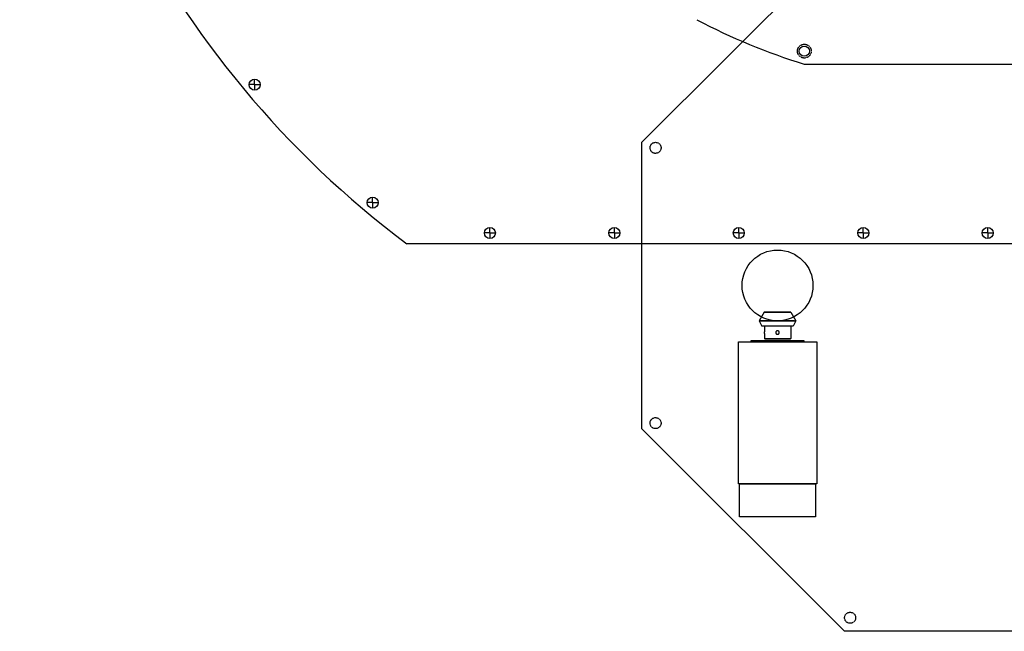
# Model space of a CAD drawing. Extents: x -1110 to 9338, y -1966 to 5388.
# Drawn here: x 617 to 1329, y 1029 to 1471 of the extents above; entities that cross this region are included whole.
import ezdxf

# ---------------------------------------------------------------- set-up
doc = ezdxf.new("R2010")
doc.units = 0
doc.header["$MEASUREMENT"] = 0
doc.linetypes.add('CENTER', pattern=[2, 1.25, -0.25, 0.25, -0.25])
doc.linetypes.add('HIDDEN', pattern=[0.25, 0.125, -0.125])
for name, color, linetype in [('CAROUSEL', 7, 'CONTINUOUS'), ('DEWARASSY', 7, 'CONTINUOUS'), ('LAYER01', 7, 'CONTINUOUS')]:
    doc.layers.add(name, color=color, linetype=linetype)

# ---------------------------------------------------------------- blocks, each defined once
blk = doc.blocks.new('TOTAL-G5')
at = {"layer": 'LAYER01', "color": 249, "linetype": 'Continuous'}
for points in [[(1193.384469, 1238.093509), (1193.384469, 1135.443509), (1136.724469, 1135.443509), (1136.724469, 1238.093509)], [(1192.554469, 1135.443509), (1192.554469, 1111.743509), (1137.554469, 1111.743509), (1137.554469, 1135.443509)]]:
    blk.add_lwpolyline(points, close=True, dxfattribs=at)
blk = doc.blocks.new('TOTAL-G4')
at = {"layer": 'LAYER01', "color": 249, "linetype": 'Continuous'}
for p, q in [((1155.311694, 1259.532962), (1151.881168, 1253.26681)), ((1155.311694, 1259.532962), (1151.881168, 1253.26681)), ((1177.123919, 1253.26681), (1151.881168, 1253.26681)), ((1151.881168, 1253.26681), (1153.774372, 1249.480401)), ((1151.881168, 1253.26681), (1153.774372, 1249.480401)), ((1151.881168, 1253.26681), (1178.22777, 1253.26681)), ((1155.311694, 1259.532962), (1174.563212, 1259.532962)), ((1174.797244, 1259.532962), (1155.311694, 1259.532962)), ((1174.797244, 1259.532962), (1178.22777, 1253.26681)), ((1178.22777, 1253.26681), (1176.334566, 1249.480401)), ((1176.334566, 1249.480401), (1153.774372, 1249.480401)), ((1176.334566, 1249.480401), (1153.774372, 1249.480401)), ((1155.529469, 1249.480401), (1155.529469, 1245.491009)), ((1155.529469, 1249.480401), (1155.529469, 1245.491009)), ((1174.579469, 1249.480401), (1174.579469, 1240.569759)), ((1174.579469, 1249.480401), (1174.579469, 1240.569759)), ((1155.531487, 1245.459988), (1155.529469, 1245.491009)), ((1155.531487, 1245.459988), (1155.529469, 1245.491009)), ((1155.529469, 1244.221009), (1155.532968, 1244.27585)), ((1155.529469, 1244.221009), (1155.532968, 1244.27585)), ((1155.529469, 1244.221009), (1155.529469, 1240.569759)), ((1155.529469, 1244.221009), (1155.529469, 1240.569759)), ((1155.529469, 1240.569759), (1174.579469, 1240.569759)), ((1155.529469, 1240.569759), (1174.579469, 1240.569759)), ((1156.005719, 1240.093509), (1155.529469, 1240.569759)), ((1156.005719, 1240.093509), (1155.529469, 1240.569759)), ((1155.534757, 1245.406027), (1155.531487, 1245.459988)), ((1155.534757, 1245.406027), (1155.531487, 1245.459988)), ((1155.538948, 1245.327969), (1155.534757, 1245.406027)), ((1155.538948, 1245.327969), (1155.534757, 1245.406027)), ((1174.103219, 1240.093509), (1156.005719, 1240.093509)), ((1174.103219, 1240.093509), (1156.005719, 1240.093509)), ((1174.103219, 1240.093509), (1174.579469, 1240.569759)), ((1174.103219, 1240.093509), (1174.579469, 1240.569759))]:
    blk.add_line(p, q, dxfattribs=at)
for points in [[(1165.054469, 1246.126009), (1165.032355, 1246.125817), (1165.010273, 1246.125241), (1164.988219, 1246.124282), (1164.96619, 1246.122938), (1164.944182, 1246.121211), (1164.922195, 1246.1191), (1164.900237, 1246.116606), (1164.878319, 1246.113731), (1164.856451, 1246.110475), (1164.834643, 1246.106839), (1164.812906, 1246.102825), (1164.791244, 1246.098433), (1164.769659, 1246.093663), (1164.748155, 1246.088516), (1164.726735, 1246.082993), (1164.705402, 1246.077094), (1164.684166, 1246.070822), (1164.663037, 1246.064179), (1164.642024, 1246.057169), (1164.621137, 1246.049794), (1164.600385, 1246.042058), (1164.579772, 1246.03396), (1164.559299, 1246.025501), (1164.53897, 1246.016683), (1164.518786, 1246.007505), (1164.498751, 1245.997969), (1164.478874, 1245.988079), (1164.459167, 1245.977841), (1164.439639, 1245.96726), (1164.420301, 1245.956341), (1164.401163, 1245.945089), (1164.382228, 1245.933505), (1164.363496, 1245.92159), (1164.344971, 1245.909345), (1164.326652, 1245.896769), (1164.308543, 1245.883865), (1164.290653, 1245.87064), (1164.272992, 1245.857101), (1164.255571, 1245.843256), (1164.2384, 1245.829113), (1164.221487, 1245.814678), (1164.204836, 1245.799953), (1164.188446, 1245.784939), (1164.17232, 1245.769638), (1164.156458, 1245.754049), (1164.140863, 1245.738176), (1164.125541, 1245.722025), (1164.110503, 1245.705608), (1164.095756, 1245.688934), (1164.08131, 1245.672012), (1164.067172, 1245.654851), (1164.053344, 1245.637453), (1164.039827, 1245.61982), (1164.026621, 1245.601954), (1164.013728, 1245.583854), (1164.001149, 1245.565524), (1163.988889, 1245.546974), (1163.976956, 1245.528213), (1163.965355, 1245.509252), (1163.954094, 1245.490102), (1163.943177, 1245.470773), (1163.932607, 1245.451267), (1163.922384, 1245.431586), (1163.912508, 1245.411733), (1163.902981, 1245.391709), (1163.893802, 1245.371517), (1163.884977, 1245.351167), (1163.876508, 1245.330669), (1163.868401, 1245.310033), (1163.860658, 1245.289269), (1163.853283, 1245.268387), (1163.846278, 1245.247391), (1163.839643, 1245.226283), (1163.833379, 1245.205067), (1163.827486, 1245.183746), (1163.821964, 1245.162324), (1163.816816, 1245.140808), (1163.812043, 1245.119208), (1163.807647, 1245.097532), (1163.803631, 1245.07579), (1163.799995, 1245.053989), (1163.79674, 1245.032136), (1163.793867, 1245.010234), (1163.791376, 1244.988289), (1163.789268, 1244.966305), (1163.787541, 1244.944287), (1163.786198, 1244.922241), (1163.785238, 1244.900175), (1163.784661, 1244.878096), (1163.784469, 1244.856009), (1163.784661, 1244.833922), (1163.785238, 1244.811842), (1163.786198, 1244.789776), (1163.787541, 1244.767731), (1163.789268, 1244.745713), (1163.791376, 1244.723729), (1163.793867, 1244.701783), (1163.79674, 1244.679882), (1163.799995, 1244.658029), (1163.803631, 1244.636228), (1163.807647, 1244.614486), (1163.812043, 1244.59281), (1163.816816, 1244.57121), (1163.821964, 1244.549694), (1163.827486, 1244.528272), (1163.833379, 1244.50695), (1163.839643, 1244.485735), (1163.846278, 1244.464627), (1163.853283, 1244.443631), (1163.860658, 1244.422748), (1163.868401, 1244.401985), (1163.876508, 1244.381349), (1163.884977, 1244.36085), (1163.893802, 1244.3405), (1163.902981, 1244.320309), (1163.912508, 1244.300285), (1163.922384, 1244.280432), (1163.932607, 1244.260751), (1163.943177, 1244.241245), (1163.954094, 1244.221915), (1163.965355, 1244.202766), (1163.976956, 1244.183805), (1163.988889, 1244.165044), (1164.001149, 1244.146494), (1164.013728, 1244.128164), (1164.026621, 1244.110064), (1164.039827, 1244.092197), (1164.053344, 1244.074564), (1164.067172, 1244.057167), (1164.08131, 1244.040006), (1164.095756, 1244.023084), (1164.110503, 1244.00641), (1164.125541, 1243.989993), (1164.140863, 1243.973842), (1164.156458, 1243.957969), (1164.17232, 1243.94238), (1164.188446, 1243.927078), (1164.204836, 1243.912065), (1164.221487, 1243.89734), (1164.2384, 1243.882905), (1164.255571, 1243.868762), (1164.272992, 1243.854917), (1164.290653, 1243.841378), (1164.308543, 1243.828152), (1164.326652, 1243.815249), (1164.344971, 1243.802673), (1164.363496, 1243.790427), (1164.382228, 1243.778512), (1164.401163, 1243.766928), (1164.420301, 1243.755676), (1164.439639, 1243.744758), (1164.459167, 1243.734177), (1164.478874, 1243.723938), (1164.498751, 1243.714049), (1164.518786, 1243.704513), (1164.53897, 1243.695335), (1164.559299, 1243.686516), (1164.579772, 1243.678058), (1164.600385, 1243.66996), (1164.621137, 1243.662223), (1164.642024, 1243.654849), (1164.663037, 1243.647839), (1164.684166, 1243.641196), (1164.705402, 1243.634924), (1164.726735, 1243.629025), (1164.748155, 1243.623501), (1164.769659, 1243.618355), (1164.791244, 1243.613585), (1164.812906, 1243.609193), (1164.834643, 1243.605178), (1164.856451, 1243.601543), (1164.878319, 1243.598287), (1164.900237, 1243.595411), (1164.922195, 1243.592918), (1164.944182, 1243.590807), (1164.96619, 1243.589079), (1164.988219, 1243.587736), (1165.010273, 1243.586776), (1165.032355, 1243.586201), (1165.054469, 1243.586009)], [(1165.054469, 1246.126009), (1165.032355, 1246.125817), (1165.010273, 1246.125241), (1164.988219, 1246.124282), (1164.96619, 1246.122938), (1164.944182, 1246.121211), (1164.922195, 1246.1191), (1164.900237, 1246.116606), (1164.878319, 1246.113731), (1164.856451, 1246.110475), (1164.834643, 1246.106839), (1164.812906, 1246.102825), (1164.791244, 1246.098433), (1164.769659, 1246.093663), (1164.748155, 1246.088516), (1164.726735, 1246.082993), (1164.705402, 1246.077094), (1164.684166, 1246.070822), (1164.663037, 1246.064179), (1164.642024, 1246.057169), (1164.621137, 1246.049794), (1164.600385, 1246.042058), (1164.579772, 1246.03396), (1164.559299, 1246.025501), (1164.53897, 1246.016683), (1164.518786, 1246.007505), (1164.498751, 1245.997969), (1164.478874, 1245.988079), (1164.459167, 1245.977841), (1164.439639, 1245.96726), (1164.420301, 1245.956341), (1164.401163, 1245.945089), (1164.382228, 1245.933505), (1164.363496, 1245.92159), (1164.344971, 1245.909345), (1164.326652, 1245.896769), (1164.308543, 1245.883865), (1164.290653, 1245.87064), (1164.272992, 1245.857101), (1164.255571, 1245.843256), (1164.2384, 1245.829113), (1164.221487, 1245.814678), (1164.204836, 1245.799953), (1164.188446, 1245.784939), (1164.17232, 1245.769638), (1164.156458, 1245.754049), (1164.140863, 1245.738176), (1164.125541, 1245.722025), (1164.110503, 1245.705608), (1164.095756, 1245.688934), (1164.08131, 1245.672012), (1164.067172, 1245.654851), (1164.053344, 1245.637453), (1164.039827, 1245.61982), (1164.026621, 1245.601954), (1164.013728, 1245.583854), (1164.001149, 1245.565524), (1163.988889, 1245.546974), (1163.976956, 1245.528213), (1163.965355, 1245.509252), (1163.954094, 1245.490102), (1163.943177, 1245.470773), (1163.932607, 1245.451267), (1163.922384, 1245.431586), (1163.912508, 1245.411733), (1163.902981, 1245.391709), (1163.893802, 1245.371517), (1163.884977, 1245.351167), (1163.876508, 1245.330669), (1163.868401, 1245.310033), (1163.860658, 1245.289269), (1163.853283, 1245.268387), (1163.846278, 1245.247391), (1163.839643, 1245.226283), (1163.833379, 1245.205067), (1163.827486, 1245.183746), (1163.821964, 1245.162324), (1163.816816, 1245.140808), (1163.812043, 1245.119208), (1163.807647, 1245.097532), (1163.803631, 1245.07579), (1163.799995, 1245.053989), (1163.79674, 1245.032136), (1163.793867, 1245.010234), (1163.791376, 1244.988289), (1163.789268, 1244.966305), (1163.787541, 1244.944287), (1163.786198, 1244.922241), (1163.785238, 1244.900175), (1163.784661, 1244.878096), (1163.784469, 1244.856009), (1163.784661, 1244.833922), (1163.785238, 1244.811842), (1163.786198, 1244.789776), (1163.787541, 1244.767731), (1163.789268, 1244.745713), (1163.791376, 1244.723729), (1163.793867, 1244.701783), (1163.79674, 1244.679882), (1163.799995, 1244.658029), (1163.803631, 1244.636228), (1163.807647, 1244.614486), (1163.812043, 1244.59281), (1163.816816, 1244.57121), (1163.821964, 1244.549694), (1163.827486, 1244.528272), (1163.833379, 1244.50695), (1163.839643, 1244.485735), (1163.846278, 1244.464627), (1163.853283, 1244.443631), (1163.860658, 1244.422748), (1163.868401, 1244.401985), (1163.876508, 1244.381349), (1163.884977, 1244.36085), (1163.893802, 1244.3405), (1163.902981, 1244.320309), (1163.912508, 1244.300285), (1163.922384, 1244.280432), (1163.932607, 1244.260751), (1163.943177, 1244.241245), (1163.954094, 1244.221915), (1163.965355, 1244.202766), (1163.976956, 1244.183805), (1163.988889, 1244.165044), (1164.001149, 1244.146494), (1164.013728, 1244.128164), (1164.026621, 1244.110064), (1164.039827, 1244.092197), (1164.053344, 1244.074564), (1164.067172, 1244.057167), (1164.08131, 1244.040006), (1164.095756, 1244.023084), (1164.110503, 1244.00641), (1164.125541, 1243.989993), (1164.140863, 1243.973842), (1164.156458, 1243.957969), (1164.17232, 1243.94238), (1164.188446, 1243.927078), (1164.204836, 1243.912065), (1164.221487, 1243.89734), (1164.2384, 1243.882905), (1164.255571, 1243.868762), (1164.272992, 1243.854917), (1164.290653, 1243.841378), (1164.308543, 1243.828152), (1164.326652, 1243.815249), (1164.344971, 1243.802673), (1164.363496, 1243.790427), (1164.382228, 1243.778512), (1164.401163, 1243.766928), (1164.420301, 1243.755676), (1164.439639, 1243.744758), (1164.459167, 1243.734177), (1164.478874, 1243.723938), (1164.498751, 1243.714049), (1164.518786, 1243.704513), (1164.53897, 1243.695335), (1164.559299, 1243.686516), (1164.579772, 1243.678058), (1164.600385, 1243.66996), (1164.621137, 1243.662223), (1164.642024, 1243.654849), (1164.663037, 1243.647839), (1164.684166, 1243.641196), (1164.705402, 1243.634924), (1164.726735, 1243.629025), (1164.748155, 1243.623501), (1164.769659, 1243.618355), (1164.791244, 1243.613585), (1164.812906, 1243.609193), (1164.834643, 1243.605178), (1164.856451, 1243.601543), (1164.878319, 1243.598287), (1164.900237, 1243.595411), (1164.922195, 1243.592918), (1164.944182, 1243.590807), (1164.96619, 1243.589079), (1164.988219, 1243.587736), (1165.010273, 1243.586776), (1165.032355, 1243.586201), (1165.054469, 1243.586009)], [(1165.054469, 1243.586009), (1165.076583, 1243.586201), (1165.098666, 1243.586776), (1165.120719, 1243.587736), (1165.142748, 1243.589079), (1165.164756, 1243.590807), (1165.186743, 1243.592918), (1165.208701, 1243.595411), (1165.230619, 1243.598287), (1165.252487, 1243.601543), (1165.274295, 1243.605178), (1165.296032, 1243.609193), (1165.317694, 1243.613585), (1165.339279, 1243.618355), (1165.360783, 1243.623501), (1165.382203, 1243.629025), (1165.403536, 1243.634924), (1165.424772, 1243.641196), (1165.445901, 1243.647839), (1165.466914, 1243.654849), (1165.487801, 1243.662223), (1165.508553, 1243.66996), (1165.529166, 1243.678058), (1165.549639, 1243.686516), (1165.569968, 1243.695335), (1165.590152, 1243.704513), (1165.610187, 1243.714049), (1165.630064, 1243.723938), (1165.649771, 1243.734177), (1165.669299, 1243.744758), (1165.688637, 1243.755676), (1165.707775, 1243.766928), (1165.72671, 1243.778512), (1165.745442, 1243.790427), (1165.763968, 1243.802673), (1165.782286, 1243.815249), (1165.800395, 1243.828152), (1165.818285, 1243.841378), (1165.835946, 1243.854917), (1165.853367, 1243.868762), (1165.870538, 1243.882905), (1165.887451, 1243.89734), (1165.904102, 1243.912065), (1165.920492, 1243.927078), (1165.936618, 1243.94238), (1165.95248, 1243.957969), (1165.968075, 1243.973842), (1165.983397, 1243.989993), (1165.998435, 1244.00641), (1166.013182, 1244.023084), (1166.027628, 1244.040006), (1166.041766, 1244.057167), (1166.055594, 1244.074564), (1166.069111, 1244.092197), (1166.082317, 1244.110064), (1166.09521, 1244.128164), (1166.107789, 1244.146494), (1166.120049, 1244.165044), (1166.131982, 1244.183805), (1166.143583, 1244.202766), (1166.154844, 1244.221915), (1166.165761, 1244.241245), (1166.176331, 1244.260751), (1166.186554, 1244.280432), (1166.19643, 1244.300285), (1166.205957, 1244.320309), (1166.215136, 1244.3405), (1166.223961, 1244.36085), (1166.23243, 1244.381349), (1166.240537, 1244.401985), (1166.24828, 1244.422748), (1166.255655, 1244.443631), (1166.26266, 1244.464627), (1166.269295, 1244.485735), (1166.275559, 1244.50695), (1166.281452, 1244.528272), (1166.286974, 1244.549694), (1166.292122, 1244.57121), (1166.296895, 1244.59281), (1166.301291, 1244.614486), (1166.305307, 1244.636228), (1166.308943, 1244.658029), (1166.312198, 1244.679882), (1166.315071, 1244.701783), (1166.317562, 1244.723729), (1166.319671, 1244.745713), (1166.321397, 1244.767731), (1166.32274, 1244.789776), (1166.3237, 1244.811842), (1166.324277, 1244.833922), (1166.324469, 1244.856009), (1166.324277, 1244.878096), (1166.3237, 1244.900175), (1166.32274, 1244.922241), (1166.321397, 1244.944287), (1166.319671, 1244.966305), (1166.317562, 1244.988289), (1166.315071, 1245.010234), (1166.312198, 1245.032136), (1166.308943, 1245.053989), (1166.305307, 1245.07579), (1166.301291, 1245.097532), (1166.296895, 1245.119208), (1166.292122, 1245.140808), (1166.286974, 1245.162324), (1166.281452, 1245.183746), (1166.275559, 1245.205067), (1166.269295, 1245.226283), (1166.26266, 1245.247391), (1166.255655, 1245.268387), (1166.24828, 1245.289269), (1166.240537, 1245.310033), (1166.23243, 1245.330669), (1166.223961, 1245.351167), (1166.215136, 1245.371517), (1166.205957, 1245.391709), (1166.19643, 1245.411733), (1166.186554, 1245.431586), (1166.176331, 1245.451267), (1166.165761, 1245.470773), (1166.154844, 1245.490102), (1166.143583, 1245.509252), (1166.131982, 1245.528213), (1166.120049, 1245.546974), (1166.107789, 1245.565524), (1166.09521, 1245.583854), (1166.082317, 1245.601954), (1166.069111, 1245.61982), (1166.055594, 1245.637453), (1166.041766, 1245.654851), (1166.027628, 1245.672012), (1166.013182, 1245.688934), (1165.998435, 1245.705608), (1165.983397, 1245.722025), (1165.968075, 1245.738176), (1165.95248, 1245.754049), (1165.936618, 1245.769638), (1165.920492, 1245.784939), (1165.904102, 1245.799953), (1165.887451, 1245.814678), (1165.870538, 1245.829113), (1165.853367, 1245.843256), (1165.835946, 1245.857101), (1165.818285, 1245.87064), (1165.800395, 1245.883865), (1165.782286, 1245.896769), (1165.763968, 1245.909345), (1165.745442, 1245.92159), (1165.72671, 1245.933505), (1165.707775, 1245.945089), (1165.688637, 1245.956341), (1165.669299, 1245.96726), (1165.649771, 1245.977841), (1165.630064, 1245.988079), (1165.610187, 1245.997969), (1165.590152, 1246.007505), (1165.569968, 1246.016683), (1165.549639, 1246.025501), (1165.529166, 1246.03396), (1165.508553, 1246.042058), (1165.487801, 1246.049794), (1165.466914, 1246.057169), (1165.445901, 1246.064179), (1165.424772, 1246.070822), (1165.403536, 1246.077094), (1165.382203, 1246.082993), (1165.360783, 1246.088516), (1165.339279, 1246.093663), (1165.317694, 1246.098433), (1165.296032, 1246.102825), (1165.274295, 1246.106839), (1165.252487, 1246.110475), (1165.230619, 1246.113731), (1165.208701, 1246.116606), (1165.186743, 1246.1191), (1165.164756, 1246.121211), (1165.142748, 1246.122938), (1165.120719, 1246.124282), (1165.098666, 1246.125241), (1165.076583, 1246.125817), (1165.054469, 1246.126009)], [(1165.054469, 1243.586009), (1165.076583, 1243.586201), (1165.098666, 1243.586776), (1165.120719, 1243.587736), (1165.142748, 1243.589079), (1165.164756, 1243.590807), (1165.186743, 1243.592918), (1165.208701, 1243.595411), (1165.230619, 1243.598287), (1165.252487, 1243.601543), (1165.274295, 1243.605178), (1165.296032, 1243.609193), (1165.317694, 1243.613585), (1165.339279, 1243.618355), (1165.360783, 1243.623501), (1165.382203, 1243.629025), (1165.403536, 1243.634924), (1165.424772, 1243.641196), (1165.445901, 1243.647839), (1165.466914, 1243.654849), (1165.487801, 1243.662223), (1165.508553, 1243.66996), (1165.529166, 1243.678058), (1165.549639, 1243.686516), (1165.569968, 1243.695335), (1165.590152, 1243.704513), (1165.610187, 1243.714049), (1165.630064, 1243.723938), (1165.649771, 1243.734177), (1165.669299, 1243.744758), (1165.688637, 1243.755676), (1165.707775, 1243.766928), (1165.72671, 1243.778512), (1165.745442, 1243.790427), (1165.763968, 1243.802673), (1165.782286, 1243.815249), (1165.800395, 1243.828152), (1165.818285, 1243.841378), (1165.835946, 1243.854917), (1165.853367, 1243.868762), (1165.870538, 1243.882905), (1165.887451, 1243.89734), (1165.904102, 1243.912065), (1165.920492, 1243.927078), (1165.936618, 1243.94238), (1165.95248, 1243.957969), (1165.968075, 1243.973842), (1165.983397, 1243.989993), (1165.998435, 1244.00641), (1166.013182, 1244.023084), (1166.027628, 1244.040006), (1166.041766, 1244.057167), (1166.055594, 1244.074564), (1166.069111, 1244.092197), (1166.082317, 1244.110064), (1166.09521, 1244.128164), (1166.107789, 1244.146494), (1166.120049, 1244.165044), (1166.131982, 1244.183805), (1166.143583, 1244.202766), (1166.154844, 1244.221915), (1166.165761, 1244.241245), (1166.176331, 1244.260751), (1166.186554, 1244.280432), (1166.19643, 1244.300285), (1166.205957, 1244.320309), (1166.215136, 1244.3405), (1166.223961, 1244.36085), (1166.23243, 1244.381349), (1166.240537, 1244.401985), (1166.24828, 1244.422748), (1166.255655, 1244.443631), (1166.26266, 1244.464627), (1166.269295, 1244.485735), (1166.275559, 1244.50695), (1166.281452, 1244.528272), (1166.286974, 1244.549694), (1166.292122, 1244.57121), (1166.296895, 1244.59281), (1166.301291, 1244.614486), (1166.305307, 1244.636228), (1166.308943, 1244.658029), (1166.312198, 1244.679882), (1166.315071, 1244.701783), (1166.317562, 1244.723729), (1166.319671, 1244.745713), (1166.321397, 1244.767731), (1166.32274, 1244.789776), (1166.3237, 1244.811842), (1166.324277, 1244.833922), (1166.324469, 1244.856009), (1166.324277, 1244.878096), (1166.3237, 1244.900175), (1166.32274, 1244.922241), (1166.321397, 1244.944287), (1166.319671, 1244.966305), (1166.317562, 1244.988289), (1166.315071, 1245.010234), (1166.312198, 1245.032136), (1166.308943, 1245.053989), (1166.305307, 1245.07579), (1166.301291, 1245.097532), (1166.296895, 1245.119208), (1166.292122, 1245.140808), (1166.286974, 1245.162324), (1166.281452, 1245.183746), (1166.275559, 1245.205067), (1166.269295, 1245.226283), (1166.26266, 1245.247391), (1166.255655, 1245.268387), (1166.24828, 1245.289269), (1166.240537, 1245.310033), (1166.23243, 1245.330669), (1166.223961, 1245.351167), (1166.215136, 1245.371517), (1166.205957, 1245.391709), (1166.19643, 1245.411733), (1166.186554, 1245.431586), (1166.176331, 1245.451267), (1166.165761, 1245.470773), (1166.154844, 1245.490102), (1166.143583, 1245.509252), (1166.131982, 1245.528213), (1166.120049, 1245.546974), (1166.107789, 1245.565524), (1166.09521, 1245.583854), (1166.082317, 1245.601954), (1166.069111, 1245.61982), (1166.055594, 1245.637453), (1166.041766, 1245.654851), (1166.027628, 1245.672012), (1166.013182, 1245.688934), (1165.998435, 1245.705608), (1165.983397, 1245.722025), (1165.968075, 1245.738176), (1165.95248, 1245.754049), (1165.936618, 1245.769638), (1165.920492, 1245.784939), (1165.904102, 1245.799953), (1165.887451, 1245.814678), (1165.870538, 1245.829113), (1165.853367, 1245.843256), (1165.835946, 1245.857101), (1165.818285, 1245.87064), (1165.800395, 1245.883865), (1165.782286, 1245.896769), (1165.763968, 1245.909345), (1165.745442, 1245.92159), (1165.72671, 1245.933505), (1165.707775, 1245.945089), (1165.688637, 1245.956341), (1165.669299, 1245.96726), (1165.649771, 1245.977841), (1165.630064, 1245.988079), (1165.610187, 1245.997969), (1165.590152, 1246.007505), (1165.569968, 1246.016683), (1165.549639, 1246.025501), (1165.529166, 1246.03396), (1165.508553, 1246.042058), (1165.487801, 1246.049794), (1165.466914, 1246.057169), (1165.445901, 1246.064179), (1165.424772, 1246.070822), (1165.403536, 1246.077094), (1165.382203, 1246.082993), (1165.360783, 1246.088516), (1165.339279, 1246.093663), (1165.317694, 1246.098433), (1165.296032, 1246.102825), (1165.274295, 1246.106839), (1165.252487, 1246.110475), (1165.230619, 1246.113731), (1165.208701, 1246.116606), (1165.186743, 1246.1191), (1165.164756, 1246.121211), (1165.142748, 1246.122938), (1165.120719, 1246.124282), (1165.098666, 1246.125241), (1165.076583, 1246.125817), (1165.054469, 1246.126009)], [(1155.532968, 1244.27585), (1155.536782, 1244.342239), (1155.538948, 1244.384062), (1155.541167, 1244.431142), (1155.543334, 1244.482799), (1155.545361, 1244.538626), (1155.547153, 1244.597831), (1155.548637, 1244.659922), (1155.549744, 1244.724076), (1155.550428, 1244.7897), (1155.550659, 1244.856025), (1155.550428, 1244.922335), (1155.549743, 1244.987969), (1155.548636, 1245.052113), (1155.547153, 1245.114209), (1155.545361, 1245.173409), (1155.543334, 1245.229237), (1155.541166, 1245.280891), (1155.538948, 1245.327969)], [(1155.532968, 1244.27585), (1155.536782, 1244.342239), (1155.538948, 1244.384062), (1155.541167, 1244.431142), (1155.543334, 1244.482799), (1155.545361, 1244.538626), (1155.547153, 1244.597831), (1155.548637, 1244.659922), (1155.549744, 1244.724076), (1155.550428, 1244.7897), (1155.550659, 1244.856025), (1155.550428, 1244.922335), (1155.549743, 1244.987969), (1155.548636, 1245.052113), (1155.547153, 1245.114209), (1155.545361, 1245.173409), (1155.543334, 1245.229237), (1155.541166, 1245.280891), (1155.538948, 1245.327969)]]:
    blk.add_lwpolyline(points, dxfattribs=at)
blk.add_lwpolyline([(1146.054469, 1239.093509), (1184.054469, 1239.093509), (1184.054469, 1238.093509), (1146.054469, 1238.093509)], close=True, dxfattribs=at)
at = {"layer": 'LAYER01', "color": 7, "linetype": 'Continuous'}
blk.add_circle((1165.054469, 1278.89181), 25.625, dxfattribs=at)
at = {"layer": 'LAYER01'}
blk.add_blockref('TOTAL-G5', (0, 0), dxfattribs=at)
blk = doc.blocks.new('TOTAL-G3')
at = {"layer": 'CAROUSEL', "color": 7, "linetype": 'Continuous'}
for points in [[(1067.054469, 1382.445201), (1190.054469, 1505.445201)], [(1067.054469, 1175.338419), (1067.054469, 1382.445201)], [(1213.501078, 1028.89181), (1067.054469, 1175.338419)], [(1420.607859, 1028.89181), (1213.501078, 1028.89181)]]:
    blk.add_lwpolyline(points, dxfattribs=at)
at = {"layer": 'CAROUSEL', "color": 7, "linetype": 'CENTER'}
for centre in [(1076.84579, 1378.389502), (1076.84579, 1179.394118), (1217.556776, 1038.683132)]:
    blk.add_circle(centre, 4, dxfattribs=at)
at = {"layer": 'LAYER01'}
blk.add_blockref('TOTAL-G4', (0, 0), dxfattribs=at)

msp = doc.modelspace()

# ---------------------------------------------------------------- linework, layer by layer
at = {"layer": 'DEWARASSY', "color": 7, "linetype": 'Continuous'}
for points in [[(1184.389478, 1438.89181), (1449.719461, 1438.89181)], [(786.918045, 1424.082784), (782.93488, 1424.082784)], [(786.93488, 1424.082784), (786.96855, 1424.082784)], [(786.951715, 1424.116454), (786.951715, 1428.099619)], [(786.951715, 1424.065949), (786.951715, 1424.099619)], [(786.951715, 1424.049114), (786.951715, 1420.065949)], [(786.985385, 1424.082784), (790.96855, 1424.082784)], [(872.211773, 1338.789055), (868.228608, 1338.789055)], [(872.228608, 1338.789055), (872.262278, 1338.789055)], [(872.245443, 1338.822725), (872.245443, 1342.80589)], [(872.245443, 1338.77222), (872.245443, 1338.80589)], [(872.245443, 1338.755385), (872.245443, 1334.77222)], [(872.279113, 1338.789055), (876.262278, 1338.789055)], [(957.054469, 1316.92548), (957.054469, 1320.908645)], [(1047.054469, 1316.92548), (1047.054469, 1320.908645)], [(1137.054469, 1316.92548), (1137.054469, 1320.908645)], [(1227.054469, 1316.92548), (1227.054469, 1320.908645)], [(1317.054469, 1316.92548), (1317.054469, 1320.908645)], [(957.020799, 1316.89181), (953.037634, 1316.89181)], [(957.037634, 1316.89181), (957.071304, 1316.89181)], [(957.054469, 1316.874975), (957.054469, 1316.908645)], [(957.054469, 1316.85814), (957.054469, 1312.874975)], [(957.088139, 1316.89181), (961.071304, 1316.89181)], [(1047.020799, 1316.89181), (1043.037634, 1316.89181)], [(1047.037634, 1316.89181), (1047.071304, 1316.89181)], [(1047.054469, 1316.874975), (1047.054469, 1316.908645)], [(1047.054469, 1316.85814), (1047.054469, 1312.874975)], [(1047.088139, 1316.89181), (1051.071304, 1316.89181)], [(1137.020799, 1316.89181), (1133.037634, 1316.89181)], [(1137.037634, 1316.89181), (1137.071304, 1316.89181)], [(1137.054469, 1316.874975), (1137.054469, 1316.908645)], [(1137.054469, 1316.85814), (1137.054469, 1312.874975)], [(1137.088139, 1316.89181), (1141.071304, 1316.89181)], [(1227.020799, 1316.89181), (1223.037634, 1316.89181)], [(1227.037634, 1316.89181), (1227.071304, 1316.89181)], [(1227.054469, 1316.874975), (1227.054469, 1316.908645)], [(1227.054469, 1316.85814), (1227.054469, 1312.874975)], [(1227.088139, 1316.89181), (1231.071304, 1316.89181)], [(1317.020799, 1316.89181), (1313.037634, 1316.89181)], [(1317.037634, 1316.89181), (1317.071304, 1316.89181)], [(1317.054469, 1316.874975), (1317.054469, 1316.908645)], [(1317.054469, 1316.85814), (1317.054469, 1312.874975)], [(1317.088139, 1316.89181), (1321.071304, 1316.89181)], [(1737.054469, 1308.89181), (897.054469, 1308.89181)]]:
    msp.add_lwpolyline(points, dxfattribs=at)
at = {"layer": 'DEWARASSY', "color": 7, "linetype": 'HIDDEN'}
msp.add_circle((1184.443212, 1448.302635), 5, dxfattribs=at)
at = {"layer": 'DEWARASSY', "color": 7, "linetype": 'Continuous'}
for centre, radius in [((1184.443212, 1448.302635), 3.705407), ((786.951715, 1424.082784), 4), ((872.245443, 1338.789055), 4), ((957.054469, 1316.89181), 4), ((1047.054469, 1316.89181), 4), ((1137.054469, 1316.89181), 4), ((1227.054469, 1316.89181), 4), ((1317.054469, 1316.89181), 4)]:
    msp.add_circle(centre, radius, dxfattribs=at)
for radius, start, end in [(700, 126.869898, 233.130102), (450, 242.14621, 252.85379)]:
    msp.add_arc((1317.054469, 1868.89181), radius, start, end, dxfattribs=at)

# ---------------------------------------------------------------- block references
at = {"layer": 'LAYER01'}
msp.add_blockref('TOTAL-G3', (0, 0), dxfattribs=at)

doc.saveas('drawing.dxf')
